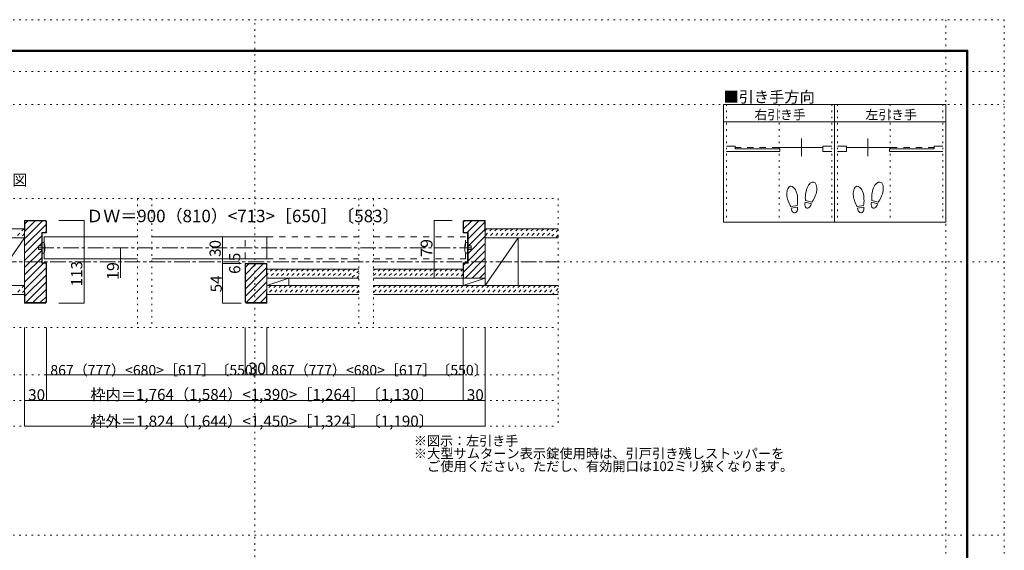
# Model space of a CAD drawing. Units: millimetres. Extents: x -6140 to 6160, y -4455 to 4425.
# Drawn here: x -1920 to 6160, y 71 to 4425 of the extents above; entities that cross this region are included whole.
import ezdxf

# ---------------------------------------------------------------- set-up
doc = ezdxf.new("R2010")
doc.units = ezdxf.units.MM
doc.header["$LTSCALE"] = 30
for name, pattern in [('JWW_CENTER1', [6.773333, 4.233333, -0.846667, 0.846667, -0.846667]), ('JWW_DASHED1', [1.693333, 0.846667, -0.846667]), ('JWW_DASHED2', [3.386667, 1.693333, -1.693333]), ('JWW_HOJO', [1.693333, -1.27, 0.423333])]:
    doc.linetypes.add(name, pattern=pattern)
for name, color, linetype in [('0-0_補助線', 7, 'Continuous'), ('0-1_通り芯', 7, 'Continuous'), ('0-2_柱', 7, 'Continuous'), ('0-3_仕上げ', 7, 'Continuous'), ('0-4_枠', 7, 'Continuous'), ('0-6_扉', 7, 'Continuous'), ('0-7_金物', 7, 'Continuous'), ('0-A_文字', 7, 'Continuous'), ('0-B_寸法', 7, 'Continuous'), ('0-C_ハッチ', 7, 'Continuous'), ('F-0_補助線', 7, 'Continuous'), ('F-1_枠', 7, 'Continuous'), ('戸当り', 7, 'Continuous')]:
    doc.layers.add(name, color=color, linetype=linetype)

msp = doc.modelspace()

# ---------------------------------------------------------------- linework, layer by layer
at = {"layer": '0-0_補助線', "color": 120, "linetype": 'JWW_HOJO', "lineweight": 5}
for p, q in [((3879.8, 3730), (3879.8, 2764)), ((4311.8, 3730), (4311.8, 2764)), ((4743.8, 3730), (4743.8, 2764)), ((4791.8, 3730), (4791.8, 2764)), ((5223.8, 3730), (5223.8, 2764)), ((5655.8, 3730), (5655.8, 2764)), ((-2480.1, 2958), (2499.9, 2958)), ((-2480.1, 2958), (2499.9, 2958)), ((-954.6, 2958), (-954.6, 1900)), ((-834.6, 2958), (-834.6, 1900)), ((863.4, 2958), (863.4, 1900)), ((983.4, 2958), (983.4, 1900)), ((2499.9, 2958), (2499.9, 1090)), ((-2480.1, 1900), (2499.9, 1900)), ((-2480.1, 1510), (2499.9, 1510)), ((-2480.1, 1300), (2499.9, 1300)), ((-2480.1, 1090), (2499.9, 1090))]:
    msp.add_line(p, q, dxfattribs=at)
at = {"layer": '0-1_通り芯', "color": 120, "linetype": 'JWW_CENTER1', "lineweight": 5}
for p, q in [((-1766.1, 2553), (1785.9, 2553)), ((-2480.1, 2439), (2499.9, 2439))]:
    msp.add_line(p, q, dxfattribs=at)
at = {"layer": '0-2_柱', "color": 7, "linetype": 'Continuous', "lineweight": 9}
for p, q in [((-1880.1, 2634), (-2150.1, 2244)), ((1899.9, 2244), (2169.9, 2634)), ((108.9, 2244), (288.9, 2304)), ((1719.9, 2244), (1899.9, 2304))]:
    msp.add_line(p, q, dxfattribs=at)
at = {"layer": '0-2_柱', "color": 92, "linetype": 'Continuous', "lineweight": 13}
for p, q in [((-1880.1, 2634), (-1880.1, 2244)), ((1899.9, 2244), (1899.9, 2634)), ((2169.9, 2244), (2169.9, 2634)), ((288.9, 2304), (288.9, 2244)), ((1719.9, 2244), (1719.9, 2304))]:
    msp.add_line(p, q, dxfattribs=at)
at = {"layer": '0-3_仕上げ', "color": 40, "linetype": 'Continuous', "lineweight": 15}
for p, q in [((-2480.1, 2709), (-1880.1, 2709)), ((2499.9, 2709), (1899.9, 2709)), ((-2480.1, 2634), (-1880.1, 2634)), ((2499.9, 2634), (1899.9, 2634)), ((108.9, 2379), (863.4, 2379)), ((983.4, 2379), (1719.9, 2379)), ((863.4, 2304), (108.9, 2304)), ((1719.9, 2304), (983.4, 2304)), ((-2480.1, 2244), (-1880.1, 2244)), ((863.4, 2244), (108.9, 2244)), ((2499.9, 2244), (983.4, 2244)), ((-2480.1, 2169), (-1880.1, 2169)), ((863.4, 2169), (108.9, 2169)), ((2499.9, 2169), (983.4, 2169))]:
    msp.add_line(p, q, dxfattribs=at)
at = {"layer": '0-4_枠', "color": 92, "linetype": 'Continuous', "lineweight": 13}
for p, q in [((-1708.6, 2778), (-1880.1, 2778)), ((-1880.1, 2100), (-1880.1, 2778)), ((-1709.8, 2775), (-1877.1, 2775)), ((-1877.1, 2688), (-1877.1, 2775)), ((-1709.8, 2775), (-1703.1, 2768.3)), ((-1700.1, 2769.5), (-1708.6, 2778)), ((-1703.1, 2768.3), (-1703.1, 2679)), ((-1700.1, 2769.5), (-1700.1, 2676)), ((1728.4, 2778), (1719.9, 2769.5)), ((1719.9, 2769.5), (1719.9, 2676)), ((1722.9, 2768.3), (1729.6, 2775)), ((1722.9, 2768.3), (1722.9, 2679)), ((1728.4, 2778), (1899.9, 2778)), ((1729.6, 2775), (1896.9, 2775)), ((1896.9, 2688), (1896.9, 2775)), ((1899.9, 2304), (1899.9, 2778)), ((-1877.1, 2688), (-1880.1, 2688)), ((-1739.1, 2679), (-1703.1, 2679)), ((-1739.1, 2427), (-1739.1, 2679)), ((-1736.1, 2676), (-1700.1, 2676)), ((-1736.1, 2430), (-1736.1, 2676)), ((1719.9, 2676), (1755.9, 2676)), ((1722.9, 2679), (1758.9, 2679)), ((1755.9, 2676), (1755.9, 2430)), ((1758.9, 2679), (1758.9, 2427)), ((1896.9, 2688), (1899.9, 2688)), ((-1739.1, 2427), (-1703.1, 2427)), ((-1736.1, 2430), (-1700.1, 2430)), ((-1703.1, 2111.5), (-1703.1, 2427)), ((-1700.1, 2108.5), (-1700.1, 2430)), ((108.9, 2424), (-71.1, 2424)), ((-71.1, 2108.5), (-71.1, 2424)), ((108.9, 2424), (108.9, 2100)), ((1755.9, 2430), (1719.9, 2430)), ((1719.9, 2304), (1719.9, 2430)), ((1758.9, 2427), (1722.9, 2427)), ((1722.9, 2304), (1722.9, 2427)), ((105.9, 2421), (-68.1, 2421)), ((-68.1, 2421), (-68.1, 2109.7)), ((105.9, 2334), (105.9, 2421)), ((105.9, 2334), (108.9, 2334)), ((1899.9, 2304), (1719.9, 2304)), ((-1877.1, 2190), (-1880.1, 2190)), ((-1877.1, 2190), (-1877.1, 2103)), ((105.9, 2190), (108.9, 2190)), ((105.9, 2190), (105.9, 2103)), ((-1711.6, 2103), (-1877.1, 2103)), ((-1703.1, 2111.5), (-1711.6, 2103)), ((-1708.6, 2100), (-1700.1, 2108.5)), ((-62.6, 2100), (-71.1, 2108.5)), ((-61.4, 2103), (-68.1, 2109.7)), ((105.9, 2103), (-61.4, 2103)), ((-1708.6, 2100), (-1880.1, 2100)), ((-62.6, 2100), (108.9, 2100))]:
    msp.add_line(p, q, dxfattribs=at)
at = {"layer": '0-6_扉', "color": 200, "linetype": 'Continuous', "lineweight": 20}
for p, q in [((-1718.1, 2463), (-1718.1, 2643)), ((-1718.1, 2643), (-954.6, 2643)), ((-834.6, 2643), (108.9, 2643)), ((108.9, 2463), (108.9, 2643)), ((-1718.1, 2463), (-954.6, 2463)), ((-834.6, 2463), (108.9, 2463))]:
    msp.add_line(p, q, dxfattribs=at)
at = {"layer": '0-6_扉', "color": 40, "linetype": 'JWW_DASHED2', "lineweight": 15}
for p, q in [((-71.1, 2463), (-71.1, 2643)), ((108.9, 2643), (863.4, 2643)), ((983.4, 2643), (1737.9, 2643)), ((1737.9, 2463), (1737.9, 2643)), ((108.9, 2463), (863.4, 2463)), ((983.4, 2463), (1737.9, 2463))]:
    msp.add_line(p, q, dxfattribs=at)
at = {"layer": '0-6_扉', "color": 120, "linetype": 'Continuous', "lineweight": 5}
for p, q in [((-255.3, 2463), (-255.3, 2424)), ((-1880.1, 1090), (-1880.1, 1900)), ((1899.9, 1090), (1899.9, 1900))]:
    msp.add_line(p, q, dxfattribs=at)
at = {"layer": '0-6_扉', "color": 7, "linetype": 'Continuous', "lineweight": 9, "const_width": 3}
for points in [[(-253.8, 2463, 0.414214), (-255.3, 2464.5, 0.414214), (-256.8, 2463, 0.414214), (-255.3, 2461.5, 0.414214)], [(-253.8, 2424, 0.414214), (-255.3, 2425.5, 0.414214), (-256.8, 2424, 0.414214), (-255.3, 2422.5, 0.414214)], [(-1878.6, 1090, 0.414214), (-1880.1, 1091.5, 0.414214), (-1881.6, 1090, 0.414214), (-1880.1, 1088.5, 0.414214)], [(1901.4, 1090, 0.414214), (1899.9, 1091.5, 0.414214), (1898.4, 1090, 0.414214), (1899.9, 1088.5, 0.414214)]]:
    msp.add_lwpolyline(points, format="xyb", close=True, dxfattribs=at)
at = {"layer": '0-7_金物', "color": 7, "linetype": 'Continuous', "lineweight": 9}
for p, q in [((-1718.1, 2598), (-1736.1, 2598)), ((-1736.1, 2508), (-1736.1, 2598)), ((1737.9, 2598), (1755.9, 2598)), ((1755.9, 2508), (1755.9, 2598)), ((-1736.1, 2568), (-1766.1, 2568)), ((-1766.1, 2538), (-1766.1, 2568)), ((-1736.1, 2538), (-1766.1, 2538)), ((-1718.1, 2508), (-1736.1, 2508)), ((1737.9, 2508), (1755.9, 2508)), ((1755.9, 2568), (1785.9, 2568)), ((1755.9, 2538), (1785.9, 2538)), ((1785.9, 2538), (1785.9, 2568))]:
    msp.add_line(p, q, dxfattribs=at)
for centre, start, end in [((-1900.8, 2553), 346.16371, 13.83632), ((1920.6, 2553), 166.16368, 193.83629)]:
    msp.add_arc(centre, 188.2, start, end, dxfattribs=at)
at = {"layer": '0-A_文字', "color": 120, "linetype": 'JWW_HOJO', "lineweight": 5}
for p, q in [((9.9, -4455), (9.9, 4425)), ((5679.8, 4425), (5679.8, -4455)), ((-6140.1, 4000), (6159.9, 4000)), ((-6140.1, 3730), (6159.9, 3730)), ((-6140.1, 2439), (6159.9, 2439)), ((-6140.1, 195), (6159.9, 195))]:
    msp.add_line(p, q, dxfattribs=at)
at = {"layer": '0-A_文字', "color": 92, "linetype": 'Continuous', "lineweight": 13}
for p, q in [((5679.8, 3730), (3855.8, 3730)), ((3855.8, 3730), (3855.8, 2764)), ((4767.8, 3730), (4767.8, 2764)), ((5679.8, 3730), (5679.8, 2764)), ((3855.8, 3586), (5679.8, 3586)), ((5679.8, 2764), (3855.8, 2764))]:
    msp.add_line(p, q, dxfattribs=at)
at = {"layer": '0-B_寸法', "color": 120, "linetype": 'Continuous', "lineweight": 5}
for p, q in [((-1391.6, 2778), (-1598.7, 2778)), ((-1391.6, 2100), (-1391.6, 2778)), ((1482.3, 2304), (1482.3, 2778)), ((1482.3, 2778), (1629.9, 2778)), ((-105, 2643), (-255.3, 2643)), ((-255.3, 2643), (-255.3, 2463)), ((-1091.6, 2307), (-1091.6, 2553)), ((-105, 2463), (-255.3, 2463)), ((-255.3, 2424), (-101.5, 2424)), ((-255.3, 2424), (-255.3, 2100)), ((1482.3, 2304), (1629.9, 2304)), ((-1391.6, 2100), (-1598.7, 2100)), ((-255.3, 2100), (-101.5, 2100)), ((-1880.1, 1090), (-1880.1, 1900)), ((-1700.1, 1510), (-1700.1, 1900)), ((-1700.1, 1300), (-1700.1, 1900)), ((-71.1, 1510), (-71.1, 1900)), ((108.9, 1510), (108.9, 1900)), ((1719.9, 1300), (1719.9, 1900)), ((1899.9, 1090), (1899.9, 1900)), ((-1700.1, 1510), (-71.1, 1510)), ((-71.1, 1510), (108.9, 1510)), ((108.9, 1510), (1719.9, 1510)), ((-1880.1, 1300), (1899.9, 1300)), ((-1880.1, 1090), (1899.9, 1090))]:
    msp.add_line(p, q, dxfattribs=at)
at = {"layer": '0-B_寸法', "color": 7, "linetype": 'Continuous', "lineweight": 9, "const_width": 3}
for points in [[(-1390.1, 2778, 0.414214), (-1391.6, 2779.5, 0.414214), (-1393.1, 2778, 0.414214), (-1391.6, 2776.5, 0.414214)], [(1483.8, 2778, 0.414214), (1482.3, 2779.5, 0.414214), (1480.8, 2778, 0.414214), (1482.3, 2776.5, 0.414214)], [(-253.8, 2643, 0.414214), (-255.3, 2644.5, 0.414214), (-256.8, 2643, 0.414214), (-255.3, 2641.5, 0.414214)], [(-1090.1, 2553, 0.414214), (-1091.6, 2554.5, 0.414214), (-1093.1, 2553, 0.414214), (-1091.6, 2551.5, 0.414214)], [(-1090.1, 2439, 0.414214), (-1091.6, 2440.5, 0.414214), (-1093.1, 2439, 0.414214), (-1091.6, 2437.5, 0.414214)], [(-253.8, 2463, 0.414214), (-255.3, 2464.5, 0.414214), (-256.8, 2463, 0.414214), (-255.3, 2461.5, 0.414214)], [(-253.8, 2424, 0.414214), (-255.3, 2425.5, 0.414214), (-256.8, 2424, 0.414214), (-255.3, 2422.5, 0.414214)], [(1483.8, 2304, 0.414214), (1482.3, 2305.5, 0.414214), (1480.8, 2304, 0.414214), (1482.3, 2302.5, 0.414214)], [(-1390.1, 2100, 0.414214), (-1391.6, 2101.5, 0.414214), (-1393.1, 2100, 0.414214), (-1391.6, 2098.5, 0.414214)], [(-253.8, 2100, 0.414214), (-255.3, 2101.5, 0.414214), (-256.8, 2100, 0.414214), (-255.3, 2098.5, 0.414214)], [(-1698.6, 1510, 0.414214), (-1700.1, 1511.5, 0.414214), (-1701.6, 1510, 0.414214), (-1700.1, 1508.5, 0.414214)], [(-69.6, 1510, 0.414214), (-71.1, 1511.5, 0.414214), (-72.6, 1510, 0.414214), (-71.1, 1508.5, 0.414214)], [(110.4, 1510, 0.414214), (108.9, 1511.5, 0.414214), (107.4, 1510, 0.414214), (108.9, 1508.5, 0.414214)], [(1721.4, 1510, 0.414214), (1719.9, 1511.5, 0.414214), (1718.4, 1510, 0.414214), (1719.9, 1508.5, 0.414214)], [(-1878.6, 1300, 0.414214), (-1880.1, 1301.5, 0.414214), (-1881.6, 1300, 0.414214), (-1880.1, 1298.5, 0.414214)], [(-1698.6, 1300, 0.414214), (-1700.1, 1301.5, 0.414214), (-1701.6, 1300, 0.414214), (-1700.1, 1298.5, 0.414214)], [(1721.4, 1300, 0.414214), (1719.9, 1301.5, 0.414214), (1718.4, 1300, 0.414214), (1719.9, 1298.5, 0.414214)], [(1901.4, 1300, 0.414214), (1899.9, 1301.5, 0.414214), (1898.4, 1300, 0.414214), (1899.9, 1298.5, 0.414214)], [(-1878.6, 1090, 0.414214), (-1880.1, 1091.5, 0.414214), (-1881.6, 1090, 0.414214), (-1880.1, 1088.5, 0.414214)], [(1901.4, 1090, 0.414214), (1899.9, 1091.5, 0.414214), (1898.4, 1090, 0.414214), (1899.9, 1088.5, 0.414214)]]:
    msp.add_lwpolyline(points, format="xyb", close=True, dxfattribs=at)
at = {"layer": '0-C_ハッチ', "color": 120, "linetype": 'Continuous', "lineweight": 5}
for p, q in [((-1880.1, 2628.1), (-1733.2, 2775)), ((-1877.1, 2690.5), (-1792.6, 2775)), ((-1877.1, 2749.9), (-1852, 2775)), ((1730.3, 2775), (1722.9, 2767.6)), ((1789.7, 2775), (1722.9, 2708.2)), ((1849.1, 2775), (1753.1, 2679)), ((1896.9, 2763.4), (1758.9, 2625.4)), ((-1880.1, 2568.7), (-1703.1, 2745.7)), ((-1880.1, 2687.5), (-1879.6, 2688)), ((-1710.4, 2679), (-1703.1, 2686.3)), ((1896.9, 2704), (1758.9, 2566)), ((-1880.1, 2509.3), (-1739.1, 2650.3)), ((-1880.1, 2449.9), (-1739.1, 2590.9)), ((1899.9, 2647.6), (1758.9, 2506.6)), ((1899.9, 2588.3), (1758.9, 2447.3)), ((-1880.1, 2390.5), (-1739.1, 2531.5)), ((1899.9, 2528.9), (1722.9, 2351.9)), ((-1880.1, 2331.1), (-1739.1, 2472.1)), ((-1880.1, 2271.7), (-1724.8, 2427)), ((1738.7, 2427), (1722.9, 2411.3)), ((1899.9, 2469.5), (1734.5, 2304)), ((-1880.1, 2212.3), (-1703.1, 2389.3)), ((-41, 2421), (-68.1, 2394)), ((18.4, 2421), (-68.1, 2334.6)), ((77.8, 2421), (-68.1, 2275.2)), ((105.9, 2389.8), (-68.1, 2215.8)), ((1899.9, 2410.1), (1793.9, 2304)), ((1899.9, 2350.7), (1853.3, 2304)), ((-1877.1, 2155.9), (-1703.1, 2329.9)), ((-1870.6, 2103), (-1703.1, 2270.5)), ((108.9, 2333.4), (-68.1, 2156.4)), ((108.9, 2274), (-61.7, 2103.4)), ((-1811.2, 2103), (-1703.1, 2211.1)), ((108.9, 2214.6), (-2.7, 2103)), ((-1751.8, 2103), (-1703.1, 2151.7)), ((105.9, 2152.2), (56.7, 2103))]:
    msp.add_line(p, q, dxfattribs=at)
at = {"layer": '0-C_ハッチ', "color": 120, "linetype": 'JWW_DASHED1', "lineweight": 5}
for p, q in [((-1883.4, 2709), (-1958.4, 2634)), ((-1880.1, 2669.9), (-1916, 2634)), ((1913.4, 2709), (1899.9, 2695.5)), ((1955.9, 2709), (1899.9, 2653.1)), ((1998.3, 2709), (1923.3, 2634)), ((2040.7, 2709), (1965.7, 2634)), ((2083.1, 2709), (2008.1, 2634)), ((2125.6, 2709), (2050.6, 2634)), ((2168, 2709), (2093, 2634)), ((2210.4, 2709), (2135.4, 2634)), ((2252.8, 2709), (2177.8, 2634)), ((2295.3, 2709), (2220.3, 2634)), ((2337.7, 2709), (2262.7, 2634)), ((2380.1, 2709), (2305.1, 2634)), ((2422.6, 2709), (2347.6, 2634)), ((2465, 2709), (2390, 2634)), ((2499.9, 2701.5), (2432.4, 2634)), ((2499.9, 2659.1), (2474.8, 2634)), ((113.6, 2379), (108.9, 2374.4)), ((156, 2379), (108.9, 2331.9)), ((198.4, 2379), (123.4, 2304)), ((240.8, 2379), (165.8, 2304)), ((283.3, 2379), (208.3, 2304)), ((325.7, 2379), (250.7, 2304)), ((368.1, 2379), (293.1, 2304)), ((410.5, 2379), (335.5, 2304)), ((453, 2379), (378, 2304)), ((495.4, 2379), (420.4, 2304)), ((537.8, 2379), (462.8, 2304)), ((580.2, 2379), (505.2, 2304)), ((622.7, 2379), (547.7, 2304)), ((665.1, 2379), (590.1, 2304)), ((707.5, 2379), (632.5, 2304)), ((749.9, 2379), (674.9, 2304)), ((792.4, 2379), (717.4, 2304)), ((834.8, 2379), (759.8, 2304)), ((863.4, 2365.2), (802.2, 2304)), ((1038.5, 2379), (983.4, 2324)), ((996, 2379), (983.4, 2366.4)), ((1080.9, 2379), (1005.9, 2304)), ((1123.3, 2379), (1048.3, 2304)), ((1165.7, 2379), (1090.7, 2304)), ((1208.2, 2379), (1133.2, 2304)), ((1250.6, 2379), (1175.6, 2304)), ((1293, 2379), (1218, 2304)), ((1335.4, 2379), (1260.4, 2304)), ((1377.9, 2379), (1302.9, 2304)), ((1420.3, 2379), (1345.3, 2304)), ((1462.7, 2379), (1387.7, 2304)), ((1505.1, 2379), (1430.1, 2304)), ((1547.6, 2379), (1472.6, 2304)), ((1590, 2379), (1515, 2304)), ((1632.4, 2379), (1557.4, 2304)), ((1674.8, 2379), (1599.8, 2304)), ((1717.3, 2379), (1642.3, 2304)), ((863.4, 2322.8), (844.7, 2304)), ((1719.9, 2339.2), (1684.7, 2304)), ((-1881.7, 2244), (-1956.7, 2169)), ((-1880.1, 2203.2), (-1914.3, 2169)), ((142.3, 2244), (108.9, 2210.7)), ((184.7, 2244), (109.7, 2169)), ((227.1, 2244), (152.1, 2169)), ((269.5, 2244), (194.5, 2169)), ((312, 2244), (237, 2169)), ((354.4, 2244), (279.4, 2169)), ((396.8, 2244), (321.8, 2169)), ((439.2, 2244), (364.2, 2169)), ((481.7, 2244), (406.7, 2169)), ((524.1, 2244), (449.1, 2169)), ((566.5, 2244), (491.5, 2169)), ((608.9, 2244), (533.9, 2169)), ((651.4, 2244), (576.4, 2169)), ((693.8, 2244), (618.8, 2169)), ((736.2, 2244), (661.2, 2169)), ((778.7, 2244), (703.7, 2169)), ((821.1, 2244), (746.1, 2169)), ((863.4, 2243.9), (788.5, 2169)), ((863.4, 2201.5), (830.9, 2169)), ((998.6, 2244), (983.4, 2228.8)), ((1041.1, 2244), (983.4, 2186.4)), ((1083.5, 2244), (1008.5, 2169)), ((1125.9, 2244), (1050.9, 2169)), ((1168.3, 2244), (1093.3, 2169)), ((1210.8, 2244), (1135.8, 2169)), ((1253.2, 2244), (1178.2, 2169)), ((1295.6, 2244), (1220.6, 2169)), ((1338, 2244), (1263, 2169)), ((1380.5, 2244), (1305.5, 2169)), ((1422.9, 2244), (1347.9, 2169)), ((1465.3, 2244), (1390.3, 2169)), ((1507.7, 2244), (1432.7, 2169)), ((1550.2, 2244), (1475.2, 2169)), ((1592.6, 2244), (1517.6, 2169)), ((1635, 2244), (1560, 2169)), ((1677.5, 2244), (1602.5, 2169)), ((1719.9, 2244), (1644.9, 2169)), ((1762.3, 2244), (1687.3, 2169)), ((1804.7, 2244), (1729.7, 2169)), ((1847.2, 2244), (1772.2, 2169)), ((1889.6, 2244), (1814.6, 2169)), ((1932, 2244), (1857, 2169)), ((1974.4, 2244), (1899.4, 2169)), ((2016.9, 2244), (1941.9, 2169)), ((2059.3, 2244), (1984.3, 2169)), ((2101.7, 2244), (2026.7, 2169)), ((2144.1, 2244), (2069.1, 2169)), ((2186.6, 2244), (2111.6, 2169)), ((2229, 2244), (2154, 2169)), ((2271.4, 2244), (2196.4, 2169)), ((2313.8, 2244), (2238.8, 2169)), ((2356.3, 2244), (2281.3, 2169)), ((2398.7, 2244), (2323.7, 2169)), ((2441.1, 2244), (2366.1, 2169)), ((2483.6, 2244), (2408.6, 2169)), ((2499.9, 2217.9), (2451, 2169)), ((2499.9, 2175.5), (2493.4, 2169))]:
    msp.add_line(p, q, dxfattribs=at)
at = {"layer": 'F-0_補助線', "color": 120, "linetype": 'JWW_HOJO', "lineweight": 5}
for p, q in [((-6140.1, 4425), (6159.9, 4425)), ((6159.9, 4425), (6159.9, -4455))]:
    msp.add_line(p, q, dxfattribs=at)
at = {"layer": 'F-1_枠', "color": 200, "linetype": 'Continuous', "lineweight": 20}
for p, q in [((-5840.1, 4175), (5859.9, 4175)), ((-5840.1, 4170), (5859.9, 4170)), ((-5840.1, 4165), (5859.9, 4165)), ((5849.9, 4175), (5849.9, -4205)), ((5854.9, 4175), (5854.9, -4205)), ((5859.9, 4175), (5859.9, -4205))]:
    msp.add_line(p, q, dxfattribs=at)
at = {"layer": '戸当り', "color": 92, "linetype": 'Continuous', "lineweight": 13}
for p, q in [((4495.4, 3305.1), (4495.4, 3449.1)), ((5040.2, 3305.1), (5040.2, 3449.1)), ((4576.4, 2914.2), (4525.5, 2927.9)), ((4579.7, 2926.4), (4528.8, 2940)), ((5121.2, 2914.2), (5070.3, 2927.9)), ((5124.5, 2926.4), (5073.6, 2940)), ((4459.6, 2900.3), (4407.7, 2891.1)), ((4461.8, 2887.9), (4409.9, 2878.7)), ((5004.4, 2900.3), (4952.5, 2891.1)), ((5006.6, 2887.9), (4954.7, 2878.7))]:
    msp.add_line(p, q, dxfattribs=at)
at = {"layer": '戸当り', "color": 40, "linetype": 'Continuous', "lineweight": 15}
for p, q in [((3951.8, 3387.9), (3879.8, 3387.9)), ((3879.8, 3344.7), (4319, 3344.7)), ((3951.8, 3366.3), (3951.8, 3387.9)), ((3951.8, 3366.3), (4319, 3366.3)), ((4304.6, 3377.1), (4671.8, 3377.1)), ((4319, 3344.7), (4319, 3366.3)), ((4671.8, 3344.7), (4671.8, 3387.9)), ((4671.8, 3387.9), (4743.8, 3387.9)), ((4671.8, 3344.7), (4743.8, 3344.7)), ((4863.8, 3387.9), (4791.8, 3387.9)), ((4863.8, 3344.7), (4791.8, 3344.7)), ((4863.8, 3344.7), (4863.8, 3387.9)), ((5231, 3377.1), (4863.8, 3377.1)), ((5216.6, 3344.7), (5216.6, 3366.3)), ((5583.8, 3366.3), (5216.6, 3366.3)), ((5655.8, 3344.7), (5216.6, 3344.7)), ((5583.8, 3366.3), (5583.8, 3387.9)), ((5583.8, 3387.9), (5655.8, 3387.9))]:
    msp.add_line(p, q, dxfattribs=at)
at = {"layer": '戸当り', "color": 40, "linetype": 'JWW_DASHED2', "lineweight": 15}
for p, q in [((4304.6, 3377.1), (3951.8, 3377.1)), ((5231, 3377.1), (5583.8, 3377.1))]:
    msp.add_line(p, q, dxfattribs=at)
at = {"layer": '戸当り', "color": 92, "linetype": 'Continuous', "lineweight": 13}
for centre, major_axis, ratio, start_param, end_param in [((4575.1, 3011.3), (21.9, 81.6), 0.5, 4.340591, 8.225779), ((5119.9, 3011.3), (21.9, 81.6), 0.5, 4.340591, 8.225779), ((4419.6, 2975.3), (-14.7, 83.2), 0.5, 4.340591, 8.225779), ((4574.5, 3008.9), (26.5, 98.9), 0.4, 1.850633, 2.442877), ((4964.4, 2975.3), (-14.7, 83.2), 0.5, 4.340591, 8.225779), ((5119.3, 3008.9), (26.5, 98.9), 0.4, 1.850633, 2.442877), ((4420, 2972.9), (-17.8, 100.8), 0.4, 1.850633, 2.442877), ((4420, 2972.9), (-17.8, 100.8), 0.4, 3.840309, 4.432552), ((4550.9, 2921.1), (11.4, 42.4), 0.6, 1.570796, 4.712389), ((4574.5, 3008.9), (26.5, 98.9), 0.4, 3.840309, 4.432552), ((4964.8, 2972.9), (-17.8, 100.8), 0.4, 1.850633, 2.442877), ((4964.8, 2972.9), (-17.8, 100.8), 0.4, 3.840309, 4.432552), ((5095.7, 2921.1), (11.4, 42.4), 0.6, 1.570796, 4.712389), ((5119.3, 3008.9), (26.5, 98.9), 0.4, 3.840309, 4.432552), ((4435.8, 2883.3), (-7.6, 43.2), 0.6, 1.570796, 4.712389), ((4980.6, 2883.3), (-7.6, 43.2), 0.6, 1.570796, 4.712389)]:
    msp.add_ellipse(centre, major_axis=major_axis, ratio=ratio, start_param=start_param, end_param=end_param, dxfattribs=at)

# ---------------------------------------------------------------- texts
at = {"layer": '0-6_扉', "color": 7, "linetype": 'Continuous', "lineweight": 211, "insert": (-110, 2339.2), "char_height": 91.44, "width": 180, "attachment_point": 7, "rotation": 90}
msp.add_mtext('{\\fＭＳ ゴシック|b0|i0|c128|p49;6.5}', dxfattribs=at)
at = {"layer": '0-A_文字', "color": 7, "linetype": 'Continuous', "lineweight": 9, "attachment_point": 7}
for s, insert, char_height, width in [('{\\fＭＳ ゴシック|b0|i0|c128|p49;■引き手方向}', (3855.8, 3745.7), 91.44, 720), ('{\\fＭＳ ゴシック|b0|i0|c128|p49;右引き手}', (4109.3, 3606.6), 77.152, 405), ('{\\fＭＳ ゴシック|b0|i0|c128|p49;左引き手}', (5021.3, 3606.6), 77.152, 405), ('{\\fＭＳ ゴシック|b0|i0|c128|p49;■横断面図}', (-2480.1, 3063.7), 91.44, 600), ('{\\fＭＳ ゴシック|b0|i0|c128|p49;※図示：左引き手}', (1314.4, 929.9), 78.581, 825), ('{\\fＭＳ ゴシック|b0|i0|c128|p49;※大型サムターン表示錠使用時は、引戸引き残しストッパーを}', (1314.4, 825.4), 79.602, 2925), ('{\\fＭＳ ゴシック|b0|i0|c128|p49;\u3000ご使用ください。ただし、有効開口は102ミリ狭くなります。}', (1314.4, 720.4), 79.609, 2977.5)]:
    msp.add_mtext(s, dxfattribs=dict(at, insert=insert, char_height=char_height, width=width))
at = {"layer": '0-B_寸法', "color": 7, "linetype": 'Continuous', "lineweight": 211, "attachment_point": 7}
for s, insert, char_height, width in [('{\\fＭＳ ゴシック|b0|i0|c128|p49;ＤＷ＝900（810）<713>［650］〔583〕}', (-1373.6, 2763.1), 102.217, 2347.5), ('{\\fＭＳ ゴシック|b0|i0|c128|p49;867（777）<680>［617］〔550〕}', (-1668.6, 1507.2), 84.346, 1605), ('{\\fＭＳ ゴシック|b0|i0|c128|p49;30}', (-44.8, 1513.6), 97.155, 127.5), ('{\\fＭＳ ゴシック|b0|i0|c128|p49;867（777）<680>［617］〔550〕}', (144.4, 1507.2), 84.346, 1605)]:
    msp.add_mtext(s, dxfattribs=dict(at, insert=insert, char_height=char_height, width=width))
at = {"layer": '0-B_寸法', "color": 7, "linetype": 'Continuous', "lineweight": 0, "char_height": 91.44, "attachment_point": 7, "rotation": 90}
for s, insert, width in [('{\\fＭＳ ゴシック|b0|i0|c128|p49;30}', (-270.3, 2478.7), 120), ('{\\fＭＳ ゴシック|b0|i0|c128|p49;113}', (-1406.6, 2236.6), 180), ('{\\fＭＳ ゴシック|b0|i0|c128|p49;54}', (-261.9, 2187.7), 120)]:
    msp.add_mtext(s, dxfattribs=dict(at, insert=insert, width=width))
at = {"layer": '0-B_寸法', "color": 7, "linetype": 'Continuous', "lineweight": 211, "char_height": 97.155, "width": 127.5, "attachment_point": 7, "rotation": 90}
for s, insert in [('{\\fＭＳ ゴシック|b0|i0|c128|p49;79}', (1467.3, 2477.8)), ('{\\fＭＳ ゴシック|b0|i0|c128|p49;19}', (-1106.6, 2288.8))]:
    msp.add_mtext(s, dxfattribs=dict(at, insert=insert))
at = {"layer": '0-B_寸法', "color": 7, "linetype": 'Continuous', "lineweight": 0, "char_height": 91.44, "attachment_point": 7}
for s, insert, width in [('{\\fＭＳ ゴシック|b0|i0|c128|p49;30}', (-1850.1, 1300.7), 120), ('{\\fＭＳ ゴシック|b0|i0|c128|p49;枠内＝1,764（1,584）<1,390>［1,264］〔1,130〕}', (-1340.1, 1303.2), 2700), ('{\\fＭＳ ゴシック|b0|i0|c128|p49;30}', (1749.9, 1300.7), 120), ('{\\fＭＳ ゴシック|b0|i0|c128|p49;枠外＝1,824（1,644）<1,450>［1,324］〔1,190〕}', (-1340.1, 1084.5), 2700)]:
    msp.add_mtext(s, dxfattribs=dict(at, insert=insert, width=width))

doc.saveas('drawing.dxf')
